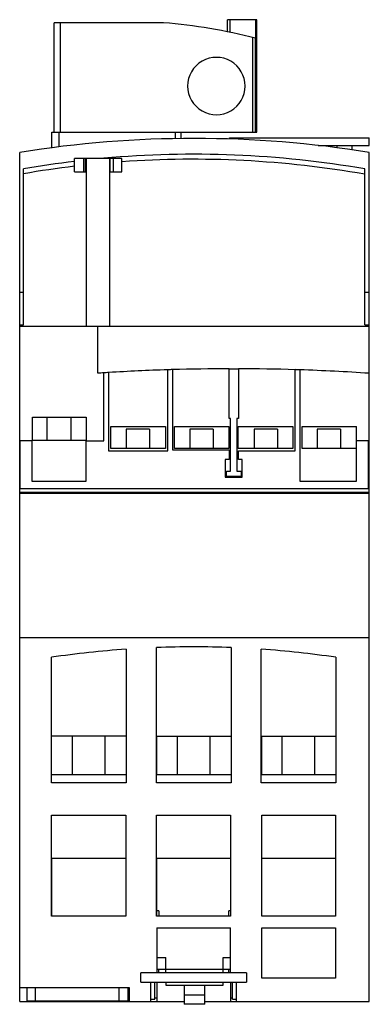
# Model space of a CAD drawing. Units: millimetres. Extents: x 32 to 77, y 12 to 139.
import ezdxf

# ---------------------------------------------------------------- set-up
doc = ezdxf.new("R2010")
doc.units = ezdxf.units.MM
doc.header["$LTSCALE"] = 9.79057
doc.layers.get('0').update_dxf_attribs({"linetype": 'CONTINUOUS'})

msp = doc.modelspace()

# ---------------------------------------------------------------- linework, layer by layer
at = {"color": 7, "linetype": 'CONTINUOUS'}
for p, q in [((36.51, 124.39), (36.51, 138.49)), ((50.6, 138.49), (36.51, 138.49)), ((37.29, 138.49), (37.29, 124.39)), ((58.82, 137.32), (58.82, 138.89)), ((62.58, 138.89), (58.82, 138.89)), ((59.12, 138.89), (59.12, 137.24)), ((62.43, 138.89), (62.43, 124.39)), ((62.58, 124.39), (62.58, 138.89)), ((62.05, 136.58), (62.05, 124.39)), ((62.41, 124.39), (62.41, 136.49)), ((36.21, 122.39), (36.21, 124.39)), ((36.21, 124.39), (62.58, 124.39)), ((37.11, 124.39), (37.11, 122.51)), ((52.1, 124.39), (52.1, 123.57)), ((52.84, 123.58), (52.84, 124.39)), ((59.07, 123.52), (59.07, 123.69)), ((59.07, 123.69), (77.07, 123.69)), ((77.07, 122.69), (77.07, 123.69)), ((32.07, 12.39), (32.07, 121.79)), ((70.5, 122.69), (77.07, 122.69)), ((72.95, 122.39), (72.95, 122.69)), ((74.85, 122.13), (74.85, 122.69)), ((77.07, 12.39), (77.07, 121.79)), ((39.12, 119.29), (39.12, 120.99)), ((45.22, 120.99), (39.12, 120.99)), ((40.27, 120.99), (40.27, 119.29)), ((40.56, 119.29), (40.56, 120.99)), ((40.62, 120.99), (40.62, 99.39)), ((43.62, 120.99), (43.62, 99.39)), ((43.73, 119.29), (43.73, 120.99)), ((44.13, 119.29), (44.13, 120.99)), ((45.22, 119.29), (45.22, 120.99)), ((32.55, 99.56), (32.55, 119.66)), ((39.12, 120), (39.12, 120)), ((39.12, 119.29), (40.62, 119.29)), ((43.62, 119.29), (45.22, 119.29)), ((76.49, 99.56), (76.49, 119.66)), ((32.55, 103.76), (32.07, 103.76)), ((77.07, 103.76), (76.49, 103.76)), ((32.07, 99.56), (32.55, 99.56)), ((32.07, 99.39), (77.07, 99.39)), ((42.12, 93.34), (42.12, 99.39)), ((76.49, 99.56), (77.07, 99.56)), ((59.02, 87.49), (59.02, 93.93)), ((59.02, 93.93), (60.22, 93.93)), ((60.22, 93.93), (60.22, 87.49)), ((42.92, 84.64), (42.92, 93.39)), ((43.52, 93.43), (43.52, 83.34)), ((51.12, 83.34), (51.12, 93.8)), ((51.72, 93.81), (51.72, 83.49)), ((67.52, 83.34), (67.52, 93.81)), ((68.12, 93.79), (68.12, 79.44)), ((33.73, 84.69), (33.73, 87.69)), ((33.73, 87.69), (40.63, 87.69)), ((35.57, 87.69), (35.57, 84.69)), ((38.67, 87.69), (38.67, 84.69)), ((40.63, 87.69), (40.63, 84.69)), ((43.82, 83.65), (43.82, 86.49)), ((43.82, 86.49), (50.82, 86.49)), ((50.82, 86.49), (50.82, 83.65)), ((52, 83.65), (52, 86.49)), ((52, 86.49), (59.01, 86.49)), ((59.01, 86.49), (59.01, 83.65)), ((59.22, 87.49), (59.02, 87.49)), ((59.22, 80.74), (59.22, 87.49)), ((60.02, 87.49), (60.02, 80.74)), ((60.22, 87.49), (60.02, 87.49)), ((60.21, 83.65), (60.21, 86.49)), ((60.21, 86.49), (67.22, 86.49)), ((67.22, 86.49), (67.22, 83.65)), ((68.42, 83.65), (68.42, 86.49)), ((68.42, 86.49), (75.42, 86.49)), ((75.42, 79.44), (75.42, 86.49)), ((45.77, 86.15), (45.77, 83.65)), ((48.77, 86.15), (45.77, 86.15)), ((48.77, 86.15), (48.77, 83.65)), ((53.97, 86.15), (53.97, 83.65)), ((56.97, 86.15), (53.97, 86.15)), ((56.97, 86.15), (56.97, 83.65)), ((62.27, 86.15), (62.27, 83.65)), ((65.27, 86.15), (62.27, 86.15)), ((65.27, 86.15), (65.27, 83.65)), ((73.37, 86.15), (70.37, 86.15)), ((70.37, 86.15), (70.37, 83.65)), ((73.37, 86.15), (73.37, 83.65)), ((32.12, 78.44), (32.12, 84.69)), ((32.12, 84.69), (33.62, 84.69)), ((33.62, 84.69), (33.62, 79.44)), ((40.63, 84.69), (33.73, 84.69)), ((40.62, 79.44), (40.62, 84.64)), ((40.62, 84.64), (42.92, 84.64)), ((75.42, 84.69), (76.92, 84.69)), ((76.92, 84.69), (76.92, 78.44)), ((43.52, 83.34), (51.12, 83.34)), ((50.82, 83.65), (43.82, 83.65)), ((51.72, 83.49), (59.02, 83.49)), ((59.01, 83.65), (52, 83.65)), ((59.02, 83.49), (59.02, 82.24)), ((67.22, 83.65), (60.21, 83.65)), ((60.22, 82.24), (60.22, 83.34)), ((60.22, 83.34), (67.52, 83.34)), ((75.42, 83.65), (68.42, 83.65)), ((58.52, 82.24), (58.52, 79.94)), ((59.02, 82.24), (58.52, 82.24)), ((60.72, 82.24), (60.22, 82.24)), ((60.72, 79.94), (60.72, 82.24)), ((58.52, 79.94), (60.72, 79.94)), ((58.67, 80.04), (58.67, 80.74)), ((58.67, 80.74), (59.22, 80.74)), ((60.57, 80.04), (58.67, 80.04)), ((60.02, 80.74), (60.57, 80.74)), ((60.57, 80.74), (60.57, 80.04)), ((33.62, 79.44), (40.62, 79.44)), ((68.12, 79.44), (75.42, 79.44)), ((32.07, 78.01), (77.07, 78.01)), ((77.07, 77.86), (32.07, 77.86)), ((76.92, 78.44), (32.12, 78.44)), ((32.07, 59.29), (77.07, 59.29)), ((45.77, 57.79), (45.77, 40.59)), ((49.67, 40.59), (49.67, 58)), ((59.27, 58), (59.27, 40.59)), ((63.17, 40.59), (63.17, 57.79)), ((36.17, 40.59), (36.17, 56.75)), ((72.77, 56.75), (72.77, 40.59)), ((36.18, 46.61), (45.76, 46.61)), ((38.87, 41.6), (38.87, 46.61)), ((43.07, 41.6), (43.07, 46.61)), ((49.71, 46.59), (59.26, 46.59)), ((49.71, 41.6), (49.71, 46.59)), ((52.37, 41.6), (52.37, 46.59)), ((56.57, 41.6), (56.57, 46.59)), ((63.22, 46.59), (72.77, 46.59)), ((63.22, 41.6), (63.22, 46.59)), ((65.87, 41.6), (65.87, 46.59)), ((70.07, 41.6), (70.07, 46.59)), ((45.76, 41.6), (36.18, 41.6)), ((59.26, 41.6), (49.71, 41.6)), ((72.77, 41.6), (63.22, 41.6)), ((45.77, 40.59), (36.17, 40.59)), ((59.27, 40.59), (49.67, 40.59)), ((72.77, 40.59), (63.17, 40.59)), ((36.17, 36.39), (45.72, 36.39)), ((36.17, 23.38), (36.17, 36.39)), ((45.72, 36.39), (45.72, 23.38)), ((49.67, 36.39), (59.2, 36.39)), ((49.67, 23.38), (49.67, 36.39)), ((59.2, 36.39), (59.2, 23.38)), ((63.22, 36.39), (72.72, 36.39)), ((63.22, 23.38), (63.22, 36.39)), ((72.72, 36.39), (72.72, 23.38)), ((36.22, 30.89), (45.72, 30.89)), ((36.22, 23.39), (36.22, 30.89)), ((49.72, 30.89), (59.21, 30.89)), ((49.72, 23.39), (49.72, 30.89)), ((63.22, 30.89), (72.72, 30.89)), ((45.72, 23.38), (36.17, 23.38)), ((59.2, 23.38), (49.67, 23.38)), ((49.97, 24.09), (49.72, 24.09)), ((49.97, 24.09), (49.97, 23.38)), ((59.2, 24.09), (58.97, 24.09)), ((58.97, 23.38), (58.97, 24.09)), ((72.72, 23.38), (63.22, 23.38)), ((49.72, 21.89), (59.21, 21.89)), ((49.72, 21.89), (49.72, 16.09)), ((59.22, 16.09), (59.21, 21.89)), ((63.22, 21.89), (72.72, 21.89)), ((63.22, 15.39), (63.22, 21.89)), ((72.72, 21.89), (72.72, 15.39)), ((49.72, 18.09), (50.87, 18.09)), ((50.87, 16.09), (50.87, 18.09)), ((58.27, 18.09), (59.22, 18.09)), ((58.27, 16.09), (58.27, 18.09)), ((49.72, 16.59), (59.22, 16.59)), ((49.97, 16.09), (49.97, 16.59)), ((58.97, 16.09), (58.97, 16.59)), ((61.27, 16.09), (47.67, 16.09)), ((47.67, 14.89), (47.67, 16.09)), ((61.27, 16.09), (61.27, 14.89)), ((72.72, 15.39), (63.22, 15.39)), ((32.07, 14.19), (46.17, 14.19)), ((32.97, 14.19), (32.97, 12.49)), ((34.09, 12.49), (34.09, 14.19)), ((44.85, 14.19), (44.85, 12.49)), ((45.97, 14.19), (45.97, 12.49)), ((46.17, 14.19), (46.17, 12.39)), ((47.67, 14.89), (61.27, 14.89)), ((48.97, 12.39), (48.97, 14.89)), ((49.47, 12.69), (49.47, 14.89)), ((49.72, 14.89), (49.72, 12.39)), ((50.87, 14.89), (50.87, 14.49)), ((50.87, 14.49), (58.27, 14.49)), ((53.22, 14.49), (53.22, 12.04)), ((55.92, 12.04), (55.92, 14.49)), ((58.27, 14.49), (58.27, 14.89)), ((59.22, 14.89), (59.22, 12.39)), ((59.47, 12.69), (59.47, 14.89)), ((59.97, 12.39), (59.97, 14.89)), ((48.97, 12.69), (49.47, 12.69)), ((49.47, 12.89), (49.72, 12.89)), ((55.92, 13.24), (53.22, 13.24)), ((59.22, 12.89), (59.47, 12.89)), ((59.47, 12.69), (59.97, 12.69)), ((32.07, 12.39), (53.22, 12.39)), ((32.97, 12.49), (45.97, 12.49)), ((33.27, 12.49), (33.27, 12.39)), ((35.47, 12.49), (35.47, 12.39)), ((43.47, 12.49), (43.47, 12.39)), ((45.67, 12.49), (45.67, 12.39)), ((55.92, 12.04), (53.22, 12.04)), ((55.92, 12.39), (77.07, 12.39))]:
    msp.add_line(p, q, dxfattribs=at)
for centre, radius, start, end in [((44.57, 66.85), 71.9, 75.6285, 85.1906), ((57.39, 130.34), 3.7, 359.9817, 180.0183), ((57.39, 130.34), 3.7, 179.9813, 0.0187), ((54.57, -17.83), 141.42, 80.8451, 99.1549), ((54.52, -6.44), 128, 96.9104, 99.8849), ((54.52, -6.44), 128, 80.1151, 95.2137), ((59.53, -168.83), 262.75, 90.1112, 91.7033), ((59.53, -168.83), 262.75, 88.2574, 89.8495), ((59.53, -168.83), 262.75, 93.6244, 93.7992), ((59.52, -162.07), 256, 93.5833, 93.7179), ((59.53, -168.83), 262.75, 91.8342, 93.4933), ((59.52, -162.07), 256, 91.746, 91.8804), ((59.52, -162.07), 256, 88.0749, 88.2092), ((59.53, -168.83), 262.75, 86.1723, 88.1265), ((54.47, -67.15), 125.24, 93.9834, 98.4021), ((54.47, -67.15), 125.24, 87.8035, 92.1965), ((54.47, -67.15), 125.24, 81.5979, 86.0166)]:
    msp.add_arc(centre, radius, start, end, dxfattribs=at)
for start_param, end_param in [(1.396766, 1.642016), (1.689893, 1.741814)]:
    msp.add_ellipse((54.33, -7.09), major_axis=(128, 0), ratio=1, start_param=start_param, end_param=end_param, dxfattribs=at)

doc.saveas('drawing.dxf')
